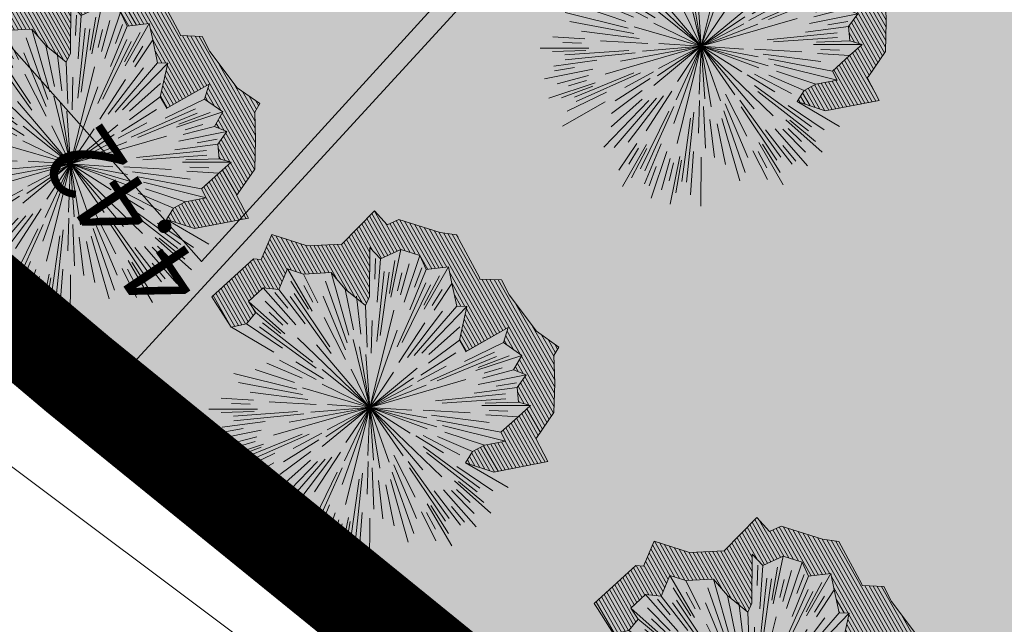
# Model space of a CAD drawing. Units: inches. Extents: x 590 to 1619, y 2872 to 9216.
# Drawn here: x 755 to 765, y 4862 to 4869 of the extents above; entities that cross this region are included whole.
import ezdxf

# ---------------------------------------------------------------- set-up
doc = ezdxf.new("R2010")
doc.units = ezdxf.units.IN
doc.header["$MEASUREMENT"] = 0
doc.linetypes.add('DASHDOTX2', pattern=[50.8, 25.4, -12.7, 0, -12.7])
doc.layers.get('0').update_dxf_attribs({"lineweight": 20})
for name, color, linetype, lineweight in [('-caodo', 7, 'Continuous', 20), ('-ranhgioi', 7, 'Continuous', 20), ('-y te', 22, 'Continuous', 20)]:
    doc.layers.add(name, color=color, linetype=linetype, lineweight=lineweight)
doc.layers.add('a-cay', color=7, linetype='Continuous', lineweight=20, true_color=0x5dac20)
doc.layers.add('p-bong do', color=7, linetype='Continuous', lineweight=20, true_color=0x161d1d)
doc.styles.get("Standard").update_dxf_attribs({"font": 'VHARIALN_0.TTF'})
pattern_1 = [(0, (0, 0), (0, 2.2), [1.6, -0.6]), (90, (0, 0), (-2.2, 1e-16), [1.6, -0.6])]

# ---------------------------------------------------------------- blocks, each defined once
blk = doc.blocks.new('caybui')
at = {"layer": 'p-bong do'}
h = blk.add_hatch(dxfattribs=at)
h.set_pattern_fill('ANSI31', color=256, scale=0.2, style=0)
h.paths.add_polyline_path([(0.2883, 1.1066), (0.3415, 1.0061), (0.4364, 0.9631), (0.4989, 1.0351), (0.6194, 0.9592), (0.6383, 0.8494), (0.7968, 0.8279), (0.7917, 0.7086), (0.8533, 0.5216), (0.7677, 0.3932), (0.6927, 0.222), (0.7624, 0.211), (1.1012, 0.3017), (1.0421, 0.2073), (1.1459, 0.0855), (1.1404, -0.0568), (1.0548, -0.1281), (1.1154, -0.2761), (1.0095, -0.3314), (0.8621, -0.4073), (0.8784, -0.4782), (0.6322, -0.4905), (0.5659, -0.5568), (0.8119, -0.8028), (0.7006, -0.7988), (0.647, -0.9496), (0.5313, -0.9202), (0.521, -1.016), (0.4165, -0.9775), (0.3186, -1.0136), (0.3186, -1.104), (0.2178, -1.0399), (0.0784, -0.9502), (0.025, -0.9998), (-0.0433, -0.8614), (-0.1087, -0.7928), (-0.1985, -0.7658), (-0.2092, -0.9773), (-0.0354, -1.329), (0.1007, -1.2025), (0.11, -1.2084), (0.3142, -1.2783), (0.5185, -1.2282), (0.7057, -1.1709), (0.7745, -1.1884), (0.8399, -1.004), (1.0384, -0.7464), (1.1266, -0.6661), (1.0918, -0.514), (1.1015, -0.509), (1.3524, -0.2713), (1.3369, -0.1535), (1.3487, 0.1559), (1.2894, 0.2254), (1.3612, 0.34), (1.0708, 0.5006), (0.9931, 0.7365), (1.0044, 1.0016), (0.8105, 1.0279), (0.8014, 1.081), (0.4602, 1.2958), (0.4317, 1.2629)])
for p, q in [((-0.2252, 0.7692), (-0.3186, 1.104)), ((0.1985, 0.7658), (0.2893, 1.1046)), ((-0.3627, 0.703), (-0.521, 1.016)), ((-0.2475, 0.7874), (-0.3186, 1.0136)), ((-0.1705, 0.8143), (-0.2178, 1.0399)), ((-0.0134, 0.5364), (-0.025, 0.9998)), ((0.2418, 0.7123), (0.3415, 1.0061)), ((0.3451, 0.7234), (0.4989, 1.0351)), ((-0.4539, 0.6606), (-0.647, 0.9496)), ((-0.416, 0.7205), (-0.5313, 0.9202)), ((-0.3867, 0.8312), (-0.4482, 0.9633)), ((-0.2948, 0.6921), (-0.4165, 0.9775)), ((-0.1668, 0.49), (-0.3184, 0.9221)), ((-0.2047, 0.8291), (-0.2363, 0.9589)), ((-0.0402, 0.487), (-0.0784, 0.9502)), ((0.3406, 0.7518), (0.4385, 0.9678)), ((0.416, 0.7205), (0.5313, 0.9202)), ((0.4275, 0.6656), (0.6194, 0.9592)), ((-0.4808, 0.6709), (-0.6189, 0.8636)), ((-0.1695, 0.442), (-0.351, 0.91)), ((-0.0635, 0.441), (-0.1226, 0.8522)), ((0.0284, 0.565), (0.0433, 0.8614)), ((0.1685, 0.4424), (0.3453, 0.9122)), ((0.2024, 0.4764), (0.3777, 0.8994)), ((0.4004, 0.7543), (0.4634, 0.8721)), ((0.4519, 0.6014), (0.6383, 0.8494)), ((0.5265, 0.7505), (0.6102, 0.8698)), ((-0.5639, 0.5548), (-0.8119, 0.8028)), ((-0.496, 0.5656), (-0.7006, 0.7988)), ((-0.3113, 0.4135), (-0.5901, 0.7768)), ((-0.4531, 0.7239), (-0.5236, 0.8374)), ((0.0714, 0.521), (0.1087, 0.7928)), ((0.5535, 0.5796), (0.7968, 0.8279)), ((0.5581, 0.6081), (0.7185, 0.7827)), ((-0.2989, 0.3671), (-0.6173, 0.7552)), ((0.0913, 0.4213), (0.1541, 0.7109)), ((0.2981, 0.3678), (0.6126, 0.759)), ((0.3409, 0.3895), (0.6394, 0.7368)), ((0.6199, 0.5548), (0.7917, 0.7086)), ((-0.1532, 0.7029), (-0.0814, 0.3733)), ((0.6157, 0.5918), (0.7123, 0.6841)), ((0, 0), (-0.3733, 0.6091)), ((0, 0), (0.3409, 0.6278)), ((0.1084, 0.3716), (0.1735, 0.5947)), ((0, 0), (-0.2549, 0.5267)), ((0, 0), (0.0071, 0.4991)), ((0.3502, 0.2754), (0.6767, 0.5323)), ((0.4017, 0.2783), (0.7837, 0.543)), ((0.4578, 0.2798), (0.8533, 0.5216)), ((-0.4712, 0.2566), (-0.8784, 0.4782)), ((-0.4751, 0.3071), (-0.7244, 0.4682)), ((-0.4155, 0.3224), (-0.6322, 0.4905)), ((-0.3192, 0.2898), (-0.5386, 0.4889)), ((-0.2676, 0.2797), (-0.4283, 0.4476)), ((0, 0), (0.3287, 0.4841)), ((0.5321, 0.4841), (0.2826, 0.2571)), ((-0.4419, 0.2087), (-0.8621, 0.4073)), ((0, 0), (-0.1454, 0.3955)), ((0, 0), (0.1712, 0.3982)), ((0, 0), (0.0689, 0.3707)), ((0.5035, 0.2579), (0.7677, 0.3932)), ((-0.7904, 0.2595), (-1.0095, 0.3314)), ((-0.4136, 0.1655), (-0.7993, 0.3199)), ((0, 0), (-0.0602, 0.2969)), ((0.4869, 0.1986), (0.7409, 0.3022)), ((0.7624, 0.211), (1.1012, 0.3017)), ((-0.7787, 0.1895), (-1.1154, 0.2761)), ((-0.8057, 0.1793), (-1.0371, 0.2308)), ((-0.8204, 0.2373), (-0.9486, 0.2748)), ((-0.6853, 0.2188), (-0.364, 0.1162)), ((0, 0), (-0.359, 0.2527)), ((0, 0), (-0.2866, 0.245)), ((0, 0), (-0.2342, 0.2505)), ((0, 0), (0.4358, 0.2434)), ((0.4106, 0.1316), (0.6927, 0.222)), ((0.8928, 0.2082), (1.0347, 0.2413)), ((-0.4676, 0.0743), (-0.9636, 0.1511)), ((-0.5078, 0.1005), (-0.9577, 0.1853)), ((0, 0), (0.227, 0.2006)), ((0, 0), (0.3983, 0.1845)), ((0.376, 0.0919), (0.6017, 0.1471)), ((0.4674, 0.0753), (0.9627, 0.157)), ((0.7378, 0.1468), (1.0421, 0.2073)), ((-0.9132, 0.0807), (-1.0584, 0.0935)), ((-0.7468, 0.0907), (-1.0548, 0.1281)), ((0, 0), (-0.4152, 0.0719)), ((0, 0), (-0.2872, 0.0963)), ((0, 0), (0.3555, 0.1257)), ((0.5138, 0.0629), (0.9678, 0.1226)), ((0.799, 0.0628), (1.1459, 0.0855)), ((0.8214, 0.0809), (1.0574, 0.1041)), ((-0.7902, 0.0374), (-1.1404, 0.0568)), ((0, 0), (-0.5836, 0.0426)), ((0, 0), (0.7142, 0.0187)), ((0.8535, 0.0304), (0.987, 0.0348)), ((-0.799, -0.0628), (-1.1459, -0.0855)), ((-0.8319, 0), (-1.0625, 0)), ((-0.8535, -0.0304), (-0.987, -0.0348)), ((-0.5138, -0.0629), (-0.9678, -0.1226)), ((0, 0), (-0.7142, -0.0187)), ((0, 0), (-0.3983, -0.1845)), ((0, 0), (-0.3555, -0.1257)), ((0, 0), (-0.3409, -0.6278)), ((0, 0), (-0.3394, -0.238)), ((0, 0), (-0.3341, -0.0775)), ((0, 0), (-0.3287, -0.4841)), ((0, 0), (-0.2698, -0.3236)), ((0, 0), (-0.0999, -0.3281)), ((0, 0), (-0.0393, -0.4372)), ((0, 0), (-0.0071, -0.4991)), ((0, 0), (0.0364, -0.413)), ((0, 0), (0.0602, -0.2969)), ((0, 0), (0.3733, -0.6091)), ((0, 0), (0.2592, -0.3474)), ((0, 0), (0.2342, -0.2505)), ((0, 0), (0.2866, -0.245)), ((0, 0), (0.359, -0.2527)), ((0, 0), (0.5836, -0.0426)), ((0, 0), (0.2872, -0.0963)), ((0.7902, -0.0374), (1.1404, -0.0568)), ((0.8319, 0), (1.0625, 0)), ((-0.8214, -0.0809), (-1.0574, -0.1041)), ((-0.4674, -0.0753), (-0.9627, -0.157)), ((-0.4106, -0.1316), (-0.6927, -0.222)), ((-0.376, -0.0919), (-0.6017, -0.1471)), ((0.6853, -0.2188), (0.364, -0.1162)), ((0.4676, -0.0743), (0.9636, -0.1511)), ((0.5078, -0.1005), (0.9577, -0.1853)), ((0.7468, -0.0907), (1.0548, -0.1281)), ((0.9132, -0.0807), (1.0584, -0.0935)), ((-0.7624, -0.211), (-1.1012, -0.3017)), ((-0.7378, -0.1468), (-1.0421, -0.2073)), ((-0.4869, -0.1986), (-0.7409, -0.3022)), ((0.4136, -0.1655), (0.7993, -0.3199)), ((0.4419, -0.2087), (0.8621, -0.4073)), ((0.7787, -0.1895), (1.1154, -0.2761)), ((0.8057, -0.1793), (1.0371, -0.2308)), ((-0.4578, -0.2798), (-0.8533, -0.5216)), ((-0.4017, -0.2783), (-0.7837, -0.543)), ((-0.5035, -0.2579), (-0.7677, -0.3932)), ((-0.3502, -0.2754), (-0.6767, -0.5323)), ((-0.5321, -0.4841), (-0.2826, -0.2571)), ((0.2676, -0.2797), (0.4283, -0.4476)), ((0.4712, -0.2566), (0.8784, -0.4782)), ((0.7904, -0.2595), (1.0095, -0.3314)), ((0.8204, -0.2373), (0.9486, -0.2748)), ((0.3192, -0.2898), (0.5386, -0.4889)), ((0.4155, -0.3224), (0.6322, -0.4905)), ((0.4751, -0.3071), (0.7244, -0.4682)), ((-0.3409, -0.3895), (-0.6394, -0.7368)), ((-0.2981, -0.3678), (-0.6126, -0.759)), ((-0.1084, -0.3716), (-0.1735, -0.5947)), ((-0.0913, -0.4213), (-0.1541, -0.7109)), ((0.1532, -0.7029), (0.0814, -0.3733)), ((0.2989, -0.3671), (0.6173, -0.7552)), ((0.3113, -0.4135), (0.5901, -0.7768)), ((-0.2024, -0.4764), (-0.3777, -0.8994)), ((-0.1685, -0.4424), (-0.3453, -0.9122)), ((0.0402, -0.487), (0.0784, -0.9502)), ((0.0635, -0.441), (0.1226, -0.8522)), ((0.1668, -0.49), (0.3184, -0.9221)), ((0.1695, -0.442), (0.351, -0.91)), ((-0.6199, -0.5548), (-0.7917, -0.7086)), ((-0.0714, -0.521), (-0.1087, -0.7928)), ((0.0134, -0.5364), (0.025, -0.9998)), ((0.5639, -0.5548), (0.8119, -0.8028)), ((-0.5535, -0.5796), (-0.7968, -0.8279)), ((-0.5581, -0.6081), (-0.7185, -0.7827)), ((-0.6157, -0.5918), (-0.7123, -0.6841)), ((-0.4519, -0.6014), (-0.6383, -0.8494)), ((-0.0284, -0.565), (-0.0433, -0.8614)), ((0.496, -0.5656), (0.7006, -0.7988)), ((-0.4275, -0.6656), (-0.6194, -0.9592)), ((0.2948, -0.6921), (0.4165, -0.9775)), ((0.3627, -0.703), (0.521, -1.016)), ((0.4539, -0.6606), (0.647, -0.9496)), ((0.4808, -0.6709), (0.6189, -0.8636)), ((-0.5265, -0.7505), (-0.6102, -0.8698)), ((-0.416, -0.7205), (-0.5313, -0.9202)), ((-0.3451, -0.7234), (-0.4989, -1.0351)), ((-0.4004, -0.7543), (-0.4634, -0.8721)), ((-0.3406, -0.7518), (-0.4385, -0.9678)), ((-0.2418, -0.7123), (-0.3415, -1.0061)), ((-0.1985, -0.7658), (-0.2893, -1.1046)), ((0.2252, -0.7692), (0.3186, -1.104)), ((0.416, -0.7205), (0.5313, -0.9202)), ((0.4531, -0.7239), (0.5236, -0.8374)), ((0.1705, -0.8143), (0.2178, -1.0399)), ((0.2047, -0.8291), (0.2363, -0.9589)), ((0.2475, -0.7874), (0.3186, -1.0136)), ((0.3867, -0.8312), (0.4482, -0.9633))]:
    blk.add_line(p, q)
blk.add_lwpolyline([(0.2883, 1.1066), (0.3415, 1.0061), (0.4364, 0.9631), (0.4989, 1.0351), (0.6194, 0.9592), (0.6383, 0.8494), (0.7968, 0.8279), (0.7917, 0.7086), (0.8533, 0.5216), (0.7677, 0.3932), (0.6927, 0.222), (0.7624, 0.211), (1.1012, 0.3017), (1.0421, 0.2073), (1.1459, 0.0855), (1.1404, -0.0568), (1.0548, -0.1281), (1.1154, -0.2761), (1.0095, -0.3314), (0.8621, -0.4073), (0.8784, -0.4782), (0.6322, -0.4905), (0.5659, -0.5568), (0.8119, -0.8028), (0.7006, -0.7988), (0.647, -0.9496), (0.5313, -0.9202), (0.521, -1.016), (0.4165, -0.9775), (0.3186, -1.0136), (0.3186, -1.104), (0.2178, -1.0399), (0.0784, -0.9502), (0.025, -0.9998), (-0.0433, -0.8614), (-0.1087, -0.7928), (-0.1985, -0.7658), (-0.1985, -0.7658), (-0.2092, -0.9773), (-0.0354, -1.329), (0.1007, -1.2025), (0.11, -1.2084), (0.3142, -1.2783), (0.5185, -1.2282), (0.7057, -1.1709), (0.7057, -1.1709), (0.7745, -1.1884), (0.8399, -1.004), (1.0384, -0.7464), (1.1266, -0.6661), (1.1266, -0.6661), (1.0918, -0.514), (1.1015, -0.509), (1.3524, -0.2713), (1.3524, -0.2713), (1.3369, -0.1535), (1.3487, 0.1559), (1.2894, 0.2254), (1.3612, 0.34), (1.0708, 0.5006), (0.9931, 0.7365), (1.0044, 1.0016), (0.8105, 1.0279), (0.8014, 1.081), (0.4602, 1.2958), (0.4317, 1.2629), (0.4317, 1.2629), (0.2883, 1.1066)], close=True)
at = {"flags": 1}
for tag, p in [('ITEM', (0.1779, 0.0404)), ('SIZE', (0.1779, -0.0773))]:
    blk.add_attdef(tag, p, '', height=0.0425, dxfattribs=at)

msp = doc.modelspace()

# ---------------------------------------------------------------- hatches: boundary and pattern name
at = {"layer": '-y te', "lineweight": 20}
h = msp.add_hatch(dxfattribs=at)
h.set_pattern_fill('ANGLE', color=35, scale=8, style=0)
h.set_pattern_definition(pattern_1)
h.paths.add_polyline_path([(736.35231, 4925.43128), (734.04534, 4923.27221), (728.28083, 4917.72513), (712.08104, 4901.41726), (755.60749, 4864.71736), (824.88588, 4940.12189), (783.35998, 4975.90436)])
h.paths.add_polyline_path([(747.59636, 4918.96743), (741.22146, 4925.02024), (773.30317, 4959.45968), (779.67807, 4953.40687)], flags=16)
h.paths.add_polyline_path([(752.2159, 4904.21458), (747.57452, 4899.79658), (737.74721, 4909.99849), (737.76206, 4910.00074), (742.39457, 4914.41029)], flags=16)
h.paths.add_polyline_path([(751.40257, 4889.77003), (764.13297, 4880.31062), (760.89571, 4875.95394), (760.89574, 4875.95472), (748.16883, 4885.41884)], flags=16)
h.paths.add_polyline_path([(734.04534, 4923.27221), (728.28113, 4917.72482), (735.95476, 4909.75042), (741.71897, 4915.29781)], flags=17)
h.paths.add_polyline_path([(806.47535, 4927.96349), (784.0294, 4949.27538), (751.9983, 4914.89027), (774.08116, 4893.84552)], flags=16)
h = msp.add_hatch(dxfattribs=at)
h.set_pattern_fill('ANGLE', color=35, scale=8, style=0)
h.set_pattern_definition(pattern_1)
h.paths.add_polyline_path([(865.46112, 4905.94017), (799.00474, 4829.52032), (755.60749, 4864.71736), (824.88588, 4940.12189)])
h.paths.add_polyline_path([(802.35635, 4888.93776), (816.39371, 4877.35361), (810.15609, 4869.79503), (796.11873, 4881.37919)], flags=16)
h.paths.add_polyline_path([(796, 4847), (806.07661, 4858.96138), (786.01301, 4875.86353), (775.9364, 4863.90215)], flags=16)
edge = h.paths.add_edge_path(flags=16)
edge.add_arc((846.73235, 4907.42), 1.5, -39.53072, 50.46928, ccw=False)
edge.add_line((847.88928, 4906.46526), (840.88787, 4897.98114))
edge.add_arc((839.73094, 4898.93588), 1.5, 230.46928, 320.46928, ccw=False)
edge.add_arc((839.73094, 4898.93588), 1.5, 140.46928, 230.46928, ccw=False)
edge.add_line((838.57402, 4899.89062), (845.57543, 4908.37473))
edge.add_arc((846.73235, 4907.42), 1.5, 50.46928, 140.46928, ccw=False)
edge = h.paths.add_edge_path(flags=16)
edge.add_arc((836.12523, 4909.36304), 2.67315, 0, 360)
edge = h.paths.add_edge_path(flags=16)
edge.add_arc((832.07797, 4919.51334), 1.5, -39.53072, 50.46928, ccw=False)
edge.add_line((833.23489, 4918.5586), (826.23348, 4910.07449))
edge.add_arc((825.07656, 4911.02922), 1.5, 230.46928, 320.46928, ccw=False)
edge.add_arc((825.07656, 4911.02922), 1.5, 140.46928, 230.46928, ccw=False)
edge.add_line((823.91963, 4911.98396), (830.92104, 4920.46808))
edge.add_arc((832.07797, 4919.51334), 1.5, 50.46928, 140.46928, ccw=False)
edge = h.paths.add_edge_path(flags=16)
edge.add_line((802.11832, 4903.39614), (828.61097, 4881.53342))
edge.add_line((808.48324, 4911.10897), (802.11832, 4903.39614))
edge.add_line((808.48334, 4911.10889), (818.41315, 4902.91445))
edge.add_line((825.04615, 4897.44057), (834.97599, 4889.24617))
edge.add_line((826.6374, 4899.36876), (825.04615, 4897.44057))
edge.add_line((820.0044, 4904.84263), (826.63737, 4899.36872))
edge.add_line((820.0044, 4904.84263), (818.41315, 4902.91445))
edge.add_line((828.61097, 4881.53342), (834.97585, 4889.24628))

# ---------------------------------------------------------------- linework, layer by layer
at = {"layer": '-caodo', "extrusion": (-0.001234, 0.004708, 0.999988)}
msp.add_point((756.60631, 4866.0817), dxfattribs=at)
at = {"layer": '-ranhgioi', "color": 1, "linetype": 'DASHDOTX2', "lineweight": 20, "ltscale": 0.05, "const_width": 1, "flags": 128}
msp.add_lwpolyline([(924.80281, 5121.46176), (741.97936, 5053.78544), (725.42967, 5045.69928), (632.97474, 5010.23643), (661.07534, 4951.5405), (676.3961, 4931.51242), (755.34597, 4864.92947), (755.34597, 4864.92947), (861.82543, 4778.57003), (961.75149, 4702.68958), (961.75149, 4702.68958), (1022.09363, 4785.41629), (1041.86001, 4767.09583), (1075.45463, 4803.31052), (924.80281, 5121.46176)], dxfattribs=at)
at = {"layer": '-ranhgioi', "color": 7, "lineweight": 20}
for points in [[(824.88588, 4940.12189), (865.46112, 4905.94017), (799.00474, 4829.52032), (755.60749, 4864.71736)], [(824.88588, 4940.12189), (755.60749, 4864.71736)], [(712.08104, 4901.41726), (755.60749, 4864.71736)]]:
    msp.add_lwpolyline(points, dxfattribs=at)
at = {"layer": '-ranhgioi', "color": 7}
msp.add_lwpolyline([(865.46112, 4905.94017), (799.00474, 4829.52032), (755.60749, 4864.71736), (824.88588, 4940.12189), (865.46112, 4905.94017)], dxfattribs=at)
at = {"extrusion": (-0.001234, 0.004708, 0.999988)}
for p, q in [((756.60631, 4866.0817), (718.99771, 4908.37982)), ((756.60631, 4866.0817), (772.44328, 4883.45607)), ((754.47464, 4864.13288), (766.56548, 4855.08886))]:
    msp.add_line(p, q, dxfattribs=at)

# ---------------------------------------------------------------- block references
at = {"layer": 'a-cay', "lineweight": 20, "xscale": 1.428840000045916, "yscale": 1.42884000003346, "rotation": 74.58358796150051}
for p in [(761.70457, 4868.27555), (755.26811, 4867.07518), (758.32177, 4864.59362), (762.22365, 4861.46707)]:
    msp.add_blockref('caybui', p, dxfattribs=at)

# ---------------------------------------------------------------- texts
at = {"layer": '-caodo'}
msp.add_text('4.42', height=0.75, rotation=124.061943, dxfattribs=at).set_placement((756.67396, 4865.88398))

doc.saveas('drawing.dxf')
